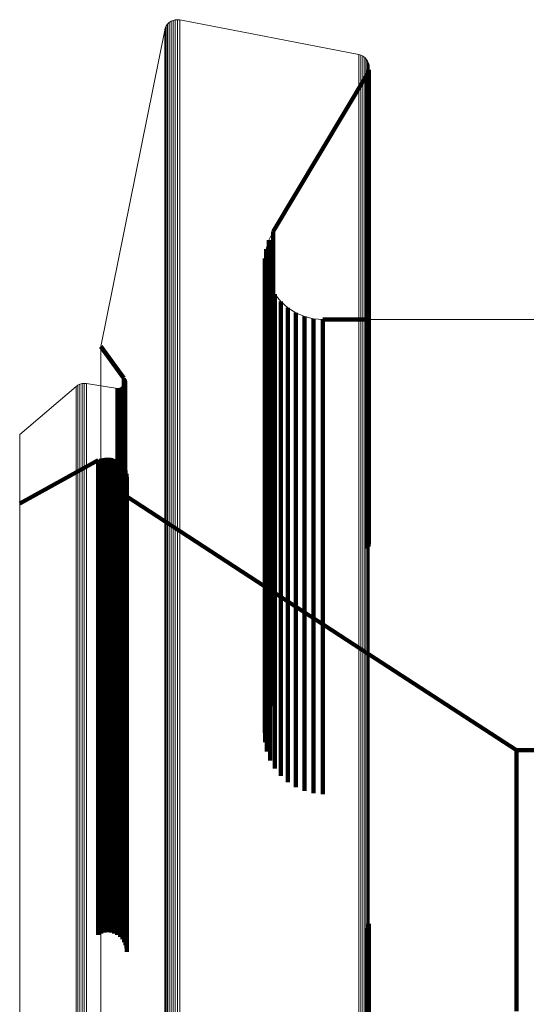
# Model space of a CAD drawing. Units: metres. Extents: x 0.025 to 0.106, y -0.446 to 0.446.
# Drawn here: x 0.025 to 0.046, y 0.405 to 0.446 of the extents above; entities that cross this region are included whole.
import ezdxf

# ---------------------------------------------------------------- set-up
doc = ezdxf.new("R2010")
doc.units = ezdxf.units.M
doc.linetypes.add('AUSGEZOGEN', pattern=[0])
doc.linetypes.add('VERDECKT2_S2', pattern=[0.036, 0.02, -0.016])
doc.layers.add('Standard', color=7, linetype='AUSGEZOGEN', lineweight=13)

msp = doc.modelspace()

# ---------------------------------------------------------------- linework, layer by layer
at = {"layer": 'Standard', "color": 7, "linetype": 'AUSGEZOGEN', "lineweight": 13, "transparency": 33554687}
for p, q in [((0.030798, 0.446151), (0.030771, 0.44606)), ((0.03084, 0.446235), (0.030798, 0.446151)), ((0.030819, 0.446193), (0.030819, 0.446193)), ((0.030895, 0.446311), (0.03084, 0.446235)), ((0.030867, 0.446273), (0.030867, 0.446273)), ((0.030964, 0.446377), (0.030895, 0.446311)), ((0.03093, 0.446344), (0.03093, 0.446344)), ((0.031042, 0.446429), (0.030964, 0.446377)), ((0.031003, 0.446403), (0.031003, 0.446403)), ((0.031128, 0.446467), (0.031042, 0.446429)), ((0.031085, 0.446448), (0.031085, 0.446448)), ((0.03122, 0.44649), (0.031128, 0.446467)), ((0.031174, 0.446479), (0.031174, 0.446479)), ((0.031314, 0.446496), (0.03122, 0.44649)), ((0.031267, 0.446493), (0.031267, 0.446493)), ((0.031408, 0.446487), (0.031314, 0.446496)), ((0.031361, 0.446491), (0.031361, 0.446491)), ((0.038954, 0.445024), (0.031408, 0.446487)), ((0.038954, 0.445024), (0.031408, 0.446487)), ((0.030771, 0.44606), (0.028073, 0.432726)), ((0.030771, 0.44606), (0.028073, 0.432726)), ((0.030784, 0.446106), (0.030784, 0.446106)), ((0.039045, 0.444997), (0.038954, 0.445024)), ((0.038999, 0.44501), (0.038999, 0.44501)), ((0.03913, 0.444956), (0.039045, 0.444997)), ((0.039088, 0.444977), (0.039088, 0.444977)), ((0.039207, 0.4449), (0.03913, 0.444956)), ((0.039169, 0.444928), (0.039169, 0.444928)), ((0.039273, 0.444832), (0.039207, 0.4449)), ((0.03924, 0.444866), (0.03924, 0.444866)), ((0.039326, 0.444754), (0.039273, 0.444832)), ((0.039299, 0.444793), (0.039299, 0.444793)), ((0.039365, 0.444667), (0.039326, 0.444754)), ((0.039345, 0.44471), (0.039345, 0.44471)), ((0.039388, 0.444575), (0.039365, 0.444667)), ((0.039376, 0.444621), (0.039376, 0.444621)), ((0.039394, 0.444481), (0.039388, 0.444575)), ((0.039391, 0.444528), (0.039391, 0.444528)), ((0.035341, 0.437564), (0.039317, 0.44421)), ((0.039317, 0.44421), (0.039359, 0.444295)), ((0.039359, 0.444295), (0.039385, 0.444386)), ((0.039385, 0.444386), (0.039394, 0.444481)), ((0.035166, 0.437208), (0.035341, 0.437564)), ((0.03505, 0.436828), (0.035166, 0.437208)), ((0.034997, 0.436435), (0.03505, 0.436828)), ((0.035009, 0.436038), (0.034997, 0.436435)), ((0.035084, 0.435648), (0.035009, 0.436038)), ((0.035222, 0.435276), (0.035084, 0.435648)), ((0.035417, 0.43493), (0.035222, 0.435276)), ((0.035667, 0.434621), (0.035417, 0.43493)), ((0.035962, 0.434356), (0.035667, 0.434621)), ((0.036297, 0.434143), (0.035962, 0.434356)), ((0.036661, 0.433986), (0.036297, 0.434143)), ((0.037047, 0.43389), (0.036661, 0.433986)), ((0.037443, 0.433858), (0.037047, 0.43389)), ((0.051879, 0.433858), (0.037443, 0.433858)), ((0.051879, 0.433858), (0.039394, 0.433858)), ((0.028073, 0.432726), (0.02905, 0.431384)), ((0.02905, 0.431384), (0.029074, 0.431345)), ((0.029074, 0.431345), (0.029091, 0.431303)), ((0.029091, 0.431303), (0.0291, 0.431258)), ((0.029102, 0.431212), (0.029096, 0.431167)), ((0.0291, 0.431258), (0.029102, 0.431212)), ((0.027038, 0.431039), (0.024658, 0.429014)), ((0.027038, 0.431039), (0.024658, 0.429014)), ((0.027114, 0.431093), (0.027038, 0.431039)), ((0.027076, 0.431066), (0.027076, 0.431066)), ((0.027198, 0.431133), (0.027114, 0.431093)), ((0.027156, 0.431113), (0.027156, 0.431113)), ((0.027288, 0.431159), (0.027198, 0.431133)), ((0.027243, 0.431146), (0.027243, 0.431146)), ((0.027382, 0.431168), (0.027288, 0.431159)), ((0.027335, 0.431163), (0.027335, 0.431163)), ((0.027475, 0.431161), (0.027382, 0.431168)), ((0.027428, 0.431165), (0.027428, 0.431165)), ((0.028788, 0.430955), (0.027475, 0.431161)), ((0.027774, 0.431115), (0.027774, 0.431115)), ((0.028833, 0.430952), (0.028788, 0.430955)), ((0.028879, 0.430956), (0.028833, 0.430952)), ((0.028923, 0.430968), (0.028879, 0.430956)), ((0.028965, 0.430987), (0.028923, 0.430968)), ((0.029002, 0.431013), (0.028965, 0.430987)), ((0.029035, 0.431045), (0.029002, 0.431013)), ((0.029062, 0.431082), (0.029035, 0.431045)), ((0.029083, 0.431123), (0.029062, 0.431082)), ((0.029096, 0.431167), (0.029083, 0.431123)), ((0.024658, 0.429014), (0.024658, 0.426109)), ((0.024658, 0.426109), (0.027965, 0.427928)), ((0.027965, 0.427928), (0.028094, 0.427985)), ((0.028094, 0.427985), (0.028231, 0.428019)), ((0.028231, 0.428019), (0.028371, 0.428029)), ((0.028371, 0.428029), (0.028511, 0.428015)), ((0.028511, 0.428015), (0.028647, 0.427977)), ((0.028647, 0.427977), (0.028774, 0.427916)), ((0.028774, 0.427916), (0.028889, 0.427834)), ((0.028889, 0.427834), (0.028987, 0.427734)), ((0.028987, 0.427734), (0.029068, 0.427618)), ((0.029068, 0.427618), (0.029126, 0.42749)), ((0.029126, 0.42749), (0.029163, 0.427354)), ((0.029163, 0.427354), (0.029175, 0.427213)), ((0.029175, 0.427213), (0.029175, 0.426392)), ((0.029175, 0.426392), (0.0456, 0.4157)), ((0.0456, 0.4157), (0.053542, 0.4157))]:
    msp.add_line(p, q, dxfattribs=at)
at = {"layer": 'Standard', "color": 253, "linetype": 'VERDECKT2_S2', "lineweight": 140, "transparency": 33554687}
for p, q in [((0.035341, 0.437564), (0.039317, 0.44421)), ((0.039317, 0.44421), (0.039317, 0.443768)), ((0.039338, 0.444253), (0.039338, 0.444253)), ((0.039359, 0.444295), (0.039359, 0.443854)), ((0.039372, 0.444341), (0.039372, 0.444341)), ((0.039385, 0.444386), (0.039385, 0.443945)), ((0.03939, 0.444434), (0.03939, 0.444434)), ((0.039317, 0.443768), (0.039317, 0.442413)), ((0.039359, 0.443854), (0.039359, 0.442498)), ((0.039385, 0.443945), (0.039385, 0.442589)), ((0.039317, 0.442413), (0.039317, 0.440101)), ((0.039359, 0.442498), (0.039359, 0.440186)), ((0.039385, 0.442589), (0.039385, 0.440276)), ((0.039317, 0.440101), (0.039317, 0.436794)), ((0.039359, 0.440186), (0.039359, 0.436878)), ((0.039385, 0.440276), (0.039385, 0.436968)), ((0.035341, 0.437564), (0.035341, 0.437129)), ((0.035108, 0.437018), (0.035108, 0.437018)), ((0.035166, 0.437208), (0.035166, 0.436773)), ((0.035253, 0.437386), (0.035253, 0.437386)), ((0.035341, 0.437129), (0.035341, 0.435794)), ((0.035024, 0.436631), (0.035024, 0.436631)), ((0.03505, 0.436828), (0.03505, 0.436394)), ((0.035166, 0.436773), (0.035166, 0.435439)), ((0.039317, 0.436794), (0.039317, 0.432457)), ((0.039359, 0.436878), (0.039359, 0.43254)), ((0.039385, 0.436968), (0.039385, 0.432629)), ((0.034997, 0.436435), (0.034997, 0.436001)), ((0.035003, 0.436236), (0.035003, 0.436236)), ((0.03505, 0.436394), (0.03505, 0.435061)), ((0.034997, 0.436001), (0.034997, 0.434669)), ((0.035009, 0.436038), (0.035009, 0.435604)), ((0.035046, 0.435843), (0.035046, 0.435843)), ((0.035341, 0.435794), (0.035341, 0.433517)), ((0.035009, 0.435604), (0.035009, 0.434274)), ((0.035084, 0.435648), (0.035084, 0.435215)), ((0.035153, 0.435462), (0.035153, 0.435462)), ((0.035166, 0.435439), (0.035166, 0.433164)), ((0.03505, 0.435061), (0.03505, 0.432788)), ((0.035084, 0.435215), (0.035084, 0.433886)), ((0.035222, 0.435276), (0.035222, 0.434843)), ((0.035319, 0.435103), (0.035319, 0.435103)), ((0.034997, 0.434669), (0.034997, 0.432398)), ((0.035222, 0.434843), (0.035222, 0.433515)), ((0.035417, 0.43493), (0.035417, 0.434498)), ((0.035542, 0.434776), (0.035542, 0.434776)), ((0.035667, 0.434621), (0.035667, 0.434189)), ((0.035009, 0.434274), (0.035009, 0.432005)), ((0.035417, 0.434498), (0.035417, 0.433171)), ((0.035667, 0.434189), (0.035667, 0.432863)), ((0.035814, 0.434489), (0.035814, 0.434489)), ((0.035962, 0.434356), (0.035962, 0.433924)), ((0.03613, 0.434249), (0.03613, 0.434249)), ((0.036297, 0.434143), (0.036297, 0.433711)), ((0.035084, 0.433886), (0.035084, 0.431619)), ((0.035962, 0.433924), (0.035962, 0.432599)), ((0.036297, 0.433711), (0.036297, 0.432387)), ((0.036479, 0.434064), (0.036479, 0.434064)), ((0.036661, 0.433986), (0.036661, 0.433555)), ((0.036854, 0.433938), (0.036854, 0.433938)), ((0.037047, 0.43389), (0.037047, 0.433459)), ((0.037245, 0.433874), (0.037245, 0.433874)), ((0.037443, 0.433858), (0.037443, 0.433427)), ((0.039394, 0.433858), (0.037443, 0.433858)), ((0.035222, 0.433515), (0.035222, 0.43125)), ((0.035341, 0.433517), (0.035341, 0.430259)), ((0.036661, 0.433555), (0.036661, 0.432231)), ((0.037047, 0.433459), (0.037047, 0.432135)), ((0.037443, 0.433427), (0.037443, 0.432103)), ((0.035166, 0.433164), (0.035166, 0.429909)), ((0.035417, 0.433171), (0.035417, 0.430907)), ((0.028073, 0.432726), (0.02905, 0.431384)), ((0.03505, 0.432788), (0.03505, 0.429535)), ((0.035667, 0.432863), (0.035667, 0.430601)), ((0.035962, 0.432599), (0.035962, 0.430339)), ((0.039317, 0.432457), (0.039317, 0.427063)), ((0.039359, 0.43254), (0.039359, 0.427145)), ((0.039385, 0.432629), (0.039385, 0.427233)), ((0.034997, 0.432398), (0.034997, 0.429148)), ((0.036297, 0.432387), (0.036297, 0.430127)), ((0.036661, 0.432231), (0.036661, 0.429972)), ((0.037047, 0.432135), (0.037047, 0.429877)), ((0.037443, 0.432103), (0.037443, 0.429845)), ((0.035009, 0.432005), (0.035009, 0.428758)), ((0.02905, 0.431384), (0.02905, 0.430955)), ((0.029062, 0.431365), (0.029062, 0.431365)), ((0.029074, 0.431345), (0.029074, 0.430916)), ((0.029082, 0.431324), (0.029082, 0.431324)), ((0.029091, 0.431303), (0.029091, 0.430874)), ((0.029095, 0.43128), (0.029095, 0.43128)), ((0.0291, 0.431258), (0.0291, 0.430829)), ((0.029101, 0.431235), (0.029101, 0.431235)), ((0.029102, 0.431212), (0.029102, 0.430783)), ((0.035084, 0.431619), (0.035084, 0.428375)), ((0.035222, 0.43125), (0.035222, 0.428009)), ((0.02843, 0.431011), (0.02843, 0.431011)), ((0.028788, 0.430955), (0.028788, 0.430527)), ((0.028811, 0.430954), (0.028811, 0.430954)), ((0.028833, 0.430952), (0.028833, 0.430523)), ((0.028856, 0.430954), (0.028856, 0.430954)), ((0.028879, 0.430956), (0.028879, 0.430528)), ((0.028901, 0.430962), (0.028901, 0.430962)), ((0.028923, 0.430968), (0.028923, 0.43054)), ((0.028944, 0.430978), (0.028944, 0.430978)), ((0.028965, 0.430987), (0.028965, 0.430559)), ((0.028983, 0.431), (0.028983, 0.431)), ((0.029002, 0.431013), (0.029002, 0.430585)), ((0.029019, 0.431029), (0.029019, 0.431029)), ((0.029035, 0.431045), (0.029035, 0.430617)), ((0.029049, 0.431064), (0.029049, 0.431064)), ((0.02905, 0.430955), (0.02905, 0.429639)), ((0.029062, 0.431082), (0.029062, 0.430654)), ((0.029072, 0.431103), (0.029072, 0.431103)), ((0.029074, 0.430916), (0.029074, 0.4296)), ((0.029083, 0.431123), (0.029083, 0.430694)), ((0.029089, 0.431145), (0.029089, 0.431145)), ((0.029091, 0.430874), (0.029091, 0.429558)), ((0.029096, 0.431167), (0.029096, 0.430738)), ((0.029099, 0.431189), (0.029099, 0.431189)), ((0.0291, 0.430829), (0.0291, 0.429513)), ((0.035417, 0.430907), (0.035417, 0.427669)), ((0.028788, 0.430527), (0.028788, 0.429212)), ((0.028833, 0.430523), (0.028833, 0.429209)), ((0.028879, 0.430528), (0.028879, 0.429213)), ((0.028923, 0.43054), (0.028923, 0.429225)), ((0.028965, 0.430559), (0.028965, 0.429244)), ((0.029002, 0.430585), (0.029002, 0.42927)), ((0.029035, 0.430617), (0.029035, 0.429302)), ((0.029062, 0.430654), (0.029062, 0.429338)), ((0.029083, 0.430694), (0.029083, 0.429379)), ((0.029096, 0.430738), (0.029096, 0.429423)), ((0.029102, 0.430783), (0.029102, 0.429468)), ((0.035667, 0.430601), (0.035667, 0.427365)), ((0.035341, 0.430259), (0.035341, 0.425987)), ((0.035962, 0.430339), (0.035962, 0.427105)), ((0.036297, 0.430127), (0.036297, 0.426895)), ((0.036661, 0.429972), (0.036661, 0.426741)), ((0.02905, 0.429639), (0.02905, 0.427394)), ((0.029074, 0.4296), (0.029074, 0.427355)), ((0.029091, 0.429558), (0.029091, 0.427313)), ((0.035166, 0.429909), (0.035166, 0.42564)), ((0.037047, 0.429877), (0.037047, 0.426647)), ((0.037443, 0.429845), (0.037443, 0.426615)), ((0.028788, 0.429212), (0.028788, 0.426969)), ((0.028833, 0.429209), (0.028833, 0.426966)), ((0.028879, 0.429213), (0.028879, 0.42697)), ((0.028923, 0.429225), (0.028923, 0.426982)), ((0.028965, 0.429244), (0.028965, 0.427001)), ((0.029002, 0.42927), (0.029002, 0.427027)), ((0.029035, 0.429302), (0.029035, 0.427058)), ((0.029062, 0.429338), (0.029062, 0.427095)), ((0.029083, 0.429379), (0.029083, 0.427135)), ((0.029096, 0.429423), (0.029096, 0.427179)), ((0.0291, 0.429513), (0.0291, 0.427269)), ((0.029102, 0.429468), (0.029102, 0.427224)), ((0.034997, 0.429148), (0.034997, 0.424888)), ((0.03505, 0.429535), (0.03505, 0.425271)), ((0.035009, 0.428758), (0.035009, 0.424501)), ((0.035084, 0.428375), (0.035084, 0.424122)), ((0.024658, 0.426109), (0.027965, 0.427928)), ((0.027965, 0.427928), (0.027965, 0.427503)), ((0.028019, 0.427952), (0.028019, 0.427952)), ((0.028083, 0.427981), (0.028083, 0.427981)), ((0.028094, 0.427985), (0.028094, 0.42756)), ((0.028162, 0.428002), (0.028162, 0.428002)), ((0.028231, 0.428019), (0.028231, 0.427594)), ((0.028301, 0.428024), (0.028301, 0.428024)), ((0.028371, 0.428029), (0.028371, 0.427604)), ((0.028441, 0.428022), (0.028441, 0.428022)), ((0.028511, 0.428015), (0.028511, 0.42759)), ((0.028579, 0.427996), (0.028579, 0.427996)), ((0.028647, 0.427977), (0.028647, 0.427551)), ((0.02871, 0.427946), (0.02871, 0.427946)), ((0.028774, 0.427916), (0.028774, 0.42749)), ((0.035222, 0.428009), (0.035222, 0.423759)), ((0.027965, 0.427503), (0.027965, 0.426197)), ((0.028094, 0.42756), (0.028094, 0.426254)), ((0.028231, 0.427594), (0.028231, 0.426288)), ((0.028371, 0.427604), (0.028371, 0.426298)), ((0.028511, 0.42759), (0.028511, 0.426284)), ((0.028647, 0.427551), (0.028647, 0.426246)), ((0.028774, 0.42749), (0.028774, 0.426185)), ((0.028831, 0.427875), (0.028831, 0.427875)), ((0.028889, 0.427834), (0.028889, 0.427409)), ((0.028938, 0.427784), (0.028938, 0.427784)), ((0.028987, 0.427734), (0.028987, 0.427308)), ((0.029027, 0.427676), (0.029027, 0.427676)), ((0.029068, 0.427618), (0.029068, 0.427193)), ((0.029085, 0.42758), (0.029085, 0.42758)), ((0.029114, 0.427517), (0.029114, 0.427517)), ((0.029126, 0.42749), (0.029126, 0.427065)), ((0.035417, 0.427669), (0.035417, 0.423423)), ((0.028889, 0.427409), (0.028889, 0.426103)), ((0.028987, 0.427308), (0.028987, 0.426003)), ((0.029035, 0.427058), (0.029035, 0.423849)), ((0.02905, 0.427394), (0.02905, 0.424182)), ((0.029062, 0.427095), (0.029062, 0.423885)), ((0.029068, 0.427193), (0.029068, 0.425888)), ((0.029074, 0.427355), (0.029074, 0.424144)), ((0.029083, 0.427135), (0.029083, 0.423926)), ((0.029091, 0.427313), (0.029091, 0.424102)), ((0.029096, 0.427179), (0.029096, 0.423969)), ((0.0291, 0.427269), (0.0291, 0.424058)), ((0.029102, 0.427224), (0.029102, 0.424013)), ((0.029126, 0.427065), (0.029126, 0.425761)), ((0.029145, 0.427422), (0.029145, 0.427422)), ((0.029163, 0.427354), (0.029163, 0.426929)), ((0.029169, 0.427283), (0.029169, 0.427283)), ((0.029175, 0.427213), (0.029175, 0.426789)), ((0.035667, 0.427365), (0.035667, 0.423122)), ((0.035962, 0.427105), (0.035962, 0.422864)), ((0.039317, 0.427063), (0.039317, 0.42421)), ((0.039359, 0.427145), (0.039359, 0.424295)), ((0.039385, 0.427233), (0.039385, 0.424386)), ((0.028788, 0.426969), (0.028788, 0.423761)), ((0.028833, 0.426966), (0.028833, 0.423757)), ((0.028879, 0.42697), (0.028879, 0.423762)), ((0.028923, 0.426982), (0.028923, 0.423773)), ((0.028965, 0.427001), (0.028965, 0.423792)), ((0.029002, 0.427027), (0.029002, 0.423818)), ((0.029163, 0.426929), (0.029163, 0.425625)), ((0.029175, 0.426789), (0.029175, 0.425485)), ((0.036297, 0.426895), (0.036297, 0.422656)), ((0.036661, 0.426741), (0.036661, 0.422504)), ((0.037047, 0.426647), (0.037047, 0.422411)), ((0.028094, 0.426254), (0.028094, 0.424027)), ((0.028231, 0.426288), (0.028231, 0.424061)), ((0.028371, 0.426298), (0.028371, 0.42407)), ((0.028511, 0.426284), (0.028511, 0.424056)), ((0.028647, 0.426246), (0.028647, 0.424018)), ((0.029175, 0.426392), (0.034997, 0.422602)), ((0.037443, 0.426615), (0.037443, 0.422379)), ((0.027965, 0.426197), (0.027965, 0.42397)), ((0.028774, 0.426185), (0.028774, 0.423958)), ((0.028889, 0.426103), (0.028889, 0.423877)), ((0.028987, 0.426003), (0.028987, 0.423777)), ((0.029068, 0.425888), (0.029068, 0.423663)), ((0.035341, 0.425987), (0.035341, 0.420673)), ((0.029126, 0.425761), (0.029126, 0.423536)), ((0.029163, 0.425625), (0.029163, 0.423401)), ((0.029175, 0.425485), (0.029175, 0.423262)), ((0.035166, 0.42564), (0.035166, 0.420331)), ((0.03505, 0.425271), (0.03505, 0.419966)), ((0.034997, 0.424888), (0.034997, 0.419588)), ((0.02905, 0.424182), (0.02905, 0.419971)), ((0.035009, 0.424501), (0.035009, 0.419206)), ((0.027965, 0.42397), (0.027965, 0.420784)), ((0.028094, 0.424027), (0.028094, 0.42084)), ((0.028231, 0.424061), (0.028231, 0.420874)), ((0.028371, 0.42407), (0.028371, 0.420884)), ((0.028511, 0.424056), (0.028511, 0.42087)), ((0.028647, 0.424018), (0.028647, 0.420832)), ((0.028774, 0.423958), (0.028774, 0.420772)), ((0.028788, 0.423761), (0.028788, 0.419553)), ((0.028833, 0.423757), (0.028833, 0.41955)), ((0.028879, 0.423762), (0.028879, 0.419554)), ((0.028889, 0.423877), (0.028889, 0.420691)), ((0.028923, 0.423773), (0.028923, 0.419566)), ((0.028965, 0.423792), (0.028965, 0.419585)), ((0.028987, 0.423777), (0.028987, 0.420593)), ((0.029002, 0.423818), (0.029002, 0.41961)), ((0.029035, 0.423849), (0.029035, 0.419641)), ((0.029062, 0.423885), (0.029062, 0.419677)), ((0.029074, 0.424144), (0.029074, 0.419933)), ((0.029083, 0.423926), (0.029083, 0.419717)), ((0.029091, 0.424102), (0.029091, 0.419891)), ((0.029096, 0.423969), (0.029096, 0.419759)), ((0.0291, 0.424058), (0.0291, 0.419848)), ((0.029102, 0.424013), (0.029102, 0.419803)), ((0.035084, 0.424122), (0.035084, 0.418832)), ((0.035222, 0.423759), (0.035222, 0.418474)), ((0.029068, 0.423663), (0.029068, 0.420479)), ((0.029126, 0.423536), (0.029126, 0.420353)), ((0.029163, 0.423401), (0.029163, 0.420219)), ((0.035417, 0.423423), (0.035417, 0.418142)), ((0.029175, 0.423262), (0.029175, 0.420081)), ((0.035667, 0.423122), (0.035667, 0.417844)), ((0.034997, 0.422602), (0.039394, 0.41974)), ((0.035962, 0.422864), (0.035962, 0.41759)), ((0.036297, 0.422656), (0.036297, 0.417384)), ((0.036661, 0.422504), (0.036661, 0.417234)), ((0.037047, 0.422411), (0.037047, 0.417142)), ((0.037443, 0.422379), (0.037443, 0.417111)), ((0.028094, 0.42084), (0.028094, 0.416662)), ((0.028231, 0.420874), (0.028231, 0.416695)), ((0.028371, 0.420884), (0.028371, 0.416705)), ((0.028511, 0.42087), (0.028511, 0.416691)), ((0.028647, 0.420832), (0.028647, 0.416654)), ((0.027965, 0.420784), (0.027965, 0.416607)), ((0.028774, 0.420772), (0.028774, 0.416594)), ((0.028889, 0.420691), (0.028889, 0.416515)), ((0.028987, 0.420593), (0.028987, 0.416417)), ((0.029068, 0.420479), (0.029068, 0.416304)), ((0.035341, 0.420673), (0.035341, 0.417564)), ((0.029126, 0.420353), (0.029126, 0.41618)), ((0.029163, 0.420219), (0.029163, 0.416047)), ((0.029175, 0.420081), (0.029175, 0.41591)), ((0.035166, 0.420331), (0.035166, 0.417208)), ((0.029002, 0.41961), (0.029002, 0.414376)), ((0.029035, 0.419641), (0.029035, 0.414406)), ((0.02905, 0.419971), (0.02905, 0.414732)), ((0.029062, 0.419677), (0.029062, 0.414442)), ((0.029074, 0.419933), (0.029074, 0.414695)), ((0.029083, 0.419717), (0.029083, 0.414481)), ((0.029091, 0.419891), (0.029091, 0.414654)), ((0.029096, 0.419759), (0.029096, 0.414523)), ((0.0291, 0.419848), (0.0291, 0.414611)), ((0.029102, 0.419803), (0.029102, 0.414567)), ((0.034997, 0.419588), (0.034997, 0.416435)), ((0.03505, 0.419966), (0.03505, 0.416828)), ((0.039394, 0.41974), (0.0456, 0.4157)), ((0.028788, 0.419553), (0.028788, 0.41432)), ((0.028833, 0.41955), (0.028833, 0.414317)), ((0.028879, 0.419554), (0.028879, 0.414321)), ((0.028923, 0.419566), (0.028923, 0.414332)), ((0.028965, 0.419585), (0.028965, 0.414351)), ((0.035009, 0.419206), (0.035009, 0.416038)), ((0.035084, 0.418832), (0.035084, 0.415648)), ((0.035222, 0.418474), (0.035222, 0.415276)), ((0.035417, 0.418142), (0.035417, 0.41493)), ((0.035667, 0.417844), (0.035667, 0.414621)), ((0.035962, 0.41759), (0.035962, 0.414356)), ((0.036297, 0.417384), (0.036297, 0.414143)), ((0.036661, 0.417234), (0.036661, 0.413986)), ((0.037047, 0.417142), (0.037047, 0.41389)), ((0.037443, 0.417111), (0.037443, 0.413858)), ((0.028231, 0.416695), (0.028231, 0.411497)), ((0.028371, 0.416705), (0.028371, 0.411507)), ((0.028511, 0.416691), (0.028511, 0.411493)), ((0.027965, 0.416607), (0.027965, 0.41141)), ((0.028094, 0.416662), (0.028094, 0.411465)), ((0.028647, 0.416654), (0.028647, 0.411457)), ((0.028774, 0.416594), (0.028774, 0.411398)), ((0.028889, 0.416515), (0.028889, 0.411319)), ((0.028987, 0.416417), (0.028987, 0.411223)), ((0.029068, 0.416304), (0.029068, 0.411111)), ((0.029126, 0.41618), (0.029126, 0.410988)), ((0.029163, 0.416047), (0.029163, 0.410857)), ((0.029175, 0.41591), (0.029175, 0.410722)), ((0.0456, 0.4157), (0.0456, 0.415287)), ((0.0456, 0.4157), (0.048527, 0.4157)), ((0.0456, 0.415287), (0.0456, 0.414018)), ((0.02905, 0.414732), (0.02905, 0.411384)), ((0.029074, 0.414695), (0.029074, 0.411345)), ((0.029091, 0.414654), (0.029091, 0.411303)), ((0.0291, 0.414611), (0.0291, 0.411258)), ((0.028788, 0.41432), (0.028788, 0.410955)), ((0.028833, 0.414317), (0.028833, 0.410952)), ((0.028879, 0.414321), (0.028879, 0.410956)), ((0.028923, 0.414332), (0.028923, 0.410968)), ((0.028965, 0.414351), (0.028965, 0.410987)), ((0.029002, 0.414376), (0.029002, 0.411013)), ((0.029035, 0.414406), (0.029035, 0.411045)), ((0.029062, 0.414442), (0.029062, 0.411082)), ((0.029083, 0.414481), (0.029083, 0.411123)), ((0.029096, 0.414523), (0.029096, 0.411167)), ((0.029102, 0.414567), (0.029102, 0.411212)), ((0.0456, 0.414018), (0.0456, 0.411855)), ((0.0456, 0.411855), (0.0456, 0.40876)), ((0.027965, 0.41141), (0.027965, 0.407928)), ((0.028094, 0.411465), (0.028094, 0.407985)), ((0.028231, 0.411497), (0.028231, 0.408019)), ((0.028371, 0.411507), (0.028371, 0.408029)), ((0.028511, 0.411493), (0.028511, 0.408015)), ((0.028647, 0.411457), (0.028647, 0.407977)), ((0.028774, 0.411398), (0.028774, 0.407916)), ((0.028889, 0.411319), (0.028889, 0.407834)), ((0.028987, 0.411223), (0.028987, 0.407734)), ((0.029068, 0.411111), (0.029068, 0.407618)), ((0.029126, 0.410988), (0.029126, 0.40749)), ((0.029163, 0.410857), (0.029163, 0.407354)), ((0.029175, 0.410722), (0.029175, 0.407213)), ((0.039385, 0.408386), (0.039385, 0.404513)), ((0.0456, 0.40876), (0.0456, 0.404702)), ((0.039317, 0.40821), (0.039317, 0.404353)), ((0.039359, 0.408295), (0.039359, 0.40443))]:
    msp.add_line(p, q, dxfattribs=at)
at = {"layer": 'Standard', "color": 7, "linetype": 'AUSGEZOGEN', "lineweight": 13, "transparency": 33554687}
for points in [[(0.030798, 0.446151), (0.030798, 0.445707), (0.030798, 0.444346), (0.030798, 0.442024), (0.030798, 0.438703), (0.030798, 0.434347), (0.030798, 0.428929), (0.030798, 0.422427), (0.030798, 0.414826), (0.030798, 0.406119), (0.030798, 0.396309), (0.030798, 0.385404), (0.030798, 0.373426), (0.030798, 0.360402), (0.030798, 0.35351), (0.030798, 0.346371), (0.030798, 0.338991), (0.030798, 0.331377)], [(0.03084, 0.446235), (0.03084, 0.445792), (0.03084, 0.44443), (0.03084, 0.442108), (0.03084, 0.438786), (0.03084, 0.434429), (0.03084, 0.42901), (0.03084, 0.422507), (0.03084, 0.414904), (0.03084, 0.406196), (0.03084, 0.396384), (0.03084, 0.385478), (0.03084, 0.373497), (0.03084, 0.360471), (0.03084, 0.353577), (0.03084, 0.346436), (0.03084, 0.339055), (0.03084, 0.33144)], [(0.030895, 0.446311), (0.030895, 0.445868), (0.030895, 0.444506), (0.030895, 0.442183), (0.030895, 0.43886), (0.030895, 0.434503), (0.030895, 0.429083), (0.030895, 0.422579), (0.030895, 0.414975), (0.030895, 0.406265), (0.030895, 0.396451), (0.030895, 0.385543), (0.030895, 0.373561), (0.030895, 0.360532), (0.030895, 0.353637), (0.030895, 0.346495), (0.030895, 0.339113), (0.030895, 0.331496)], [(0.030964, 0.446377), (0.030964, 0.445933), (0.030964, 0.444571), (0.030964, 0.442248), (0.030964, 0.438925), (0.030964, 0.434567), (0.030964, 0.429146), (0.030964, 0.422641), (0.030964, 0.415036), (0.030964, 0.406325), (0.030964, 0.396509), (0.030964, 0.3856), (0.030964, 0.373615), (0.030964, 0.360585), (0.030964, 0.353689), (0.030964, 0.346546), (0.030964, 0.339162), (0.030964, 0.331545)], [(0.031042, 0.446429), (0.031042, 0.445985), (0.031042, 0.444623), (0.031042, 0.4423), (0.031042, 0.438976), (0.031042, 0.434618), (0.031042, 0.429196), (0.031042, 0.42269), (0.031042, 0.415085), (0.031042, 0.406373), (0.031042, 0.396556), (0.031042, 0.385645), (0.031042, 0.373659), (0.031042, 0.360627), (0.031042, 0.35373), (0.031042, 0.346587), (0.031042, 0.339202), (0.031042, 0.331584)], [(0.031128, 0.446467), (0.031128, 0.446023), (0.031128, 0.444661), (0.031128, 0.442338), (0.031128, 0.439014), (0.031128, 0.434655), (0.031128, 0.429233), (0.031128, 0.422726), (0.031128, 0.41512), (0.031128, 0.406407), (0.031128, 0.39659), (0.031128, 0.385678), (0.031128, 0.373691), (0.031128, 0.360658), (0.031128, 0.353761), (0.031128, 0.346616), (0.031128, 0.339231), (0.031128, 0.331612)], [(0.03122, 0.44649), (0.03122, 0.446046), (0.03122, 0.444684), (0.03122, 0.44236), (0.03122, 0.439036), (0.03122, 0.434677), (0.03122, 0.429255), (0.03122, 0.422748), (0.03122, 0.415141), (0.03122, 0.406428), (0.03122, 0.39661), (0.03122, 0.385697), (0.03122, 0.37371), (0.03122, 0.360676), (0.03122, 0.353779), (0.03122, 0.346634), (0.03122, 0.339249), (0.03122, 0.331629)], [(0.031314, 0.446496), (0.031314, 0.446053), (0.031314, 0.44469), (0.031314, 0.442367), (0.031314, 0.439042), (0.031314, 0.434683), (0.031314, 0.429261), (0.031314, 0.422754), (0.031314, 0.415147), (0.031314, 0.406434), (0.031314, 0.396616), (0.031314, 0.385703), (0.031314, 0.373716), (0.031314, 0.360682), (0.031314, 0.353784), (0.031314, 0.346639), (0.031314, 0.339253), (0.031314, 0.331634)], [(0.031408, 0.446487), (0.031408, 0.446043), (0.031408, 0.44468), (0.031408, 0.442357), (0.031408, 0.439033), (0.031408, 0.434674), (0.031408, 0.429252), (0.031408, 0.422745), (0.031408, 0.415138), (0.031408, 0.406425), (0.031408, 0.396607), (0.031408, 0.385695), (0.031408, 0.373707), (0.031408, 0.360674), (0.031408, 0.353776), (0.031408, 0.346631), (0.031408, 0.339246), (0.031408, 0.331626)], [(0.030771, 0.44606), (0.030771, 0.445617), (0.030771, 0.444256), (0.030771, 0.441935), (0.030771, 0.438614), (0.030771, 0.434259), (0.030771, 0.428842), (0.030771, 0.422341), (0.030771, 0.414742), (0.030771, 0.406037), (0.030771, 0.396228), (0.030771, 0.385326), (0.030771, 0.373351), (0.030771, 0.360329), (0.030771, 0.353438), (0.030771, 0.3463), (0.030771, 0.338922), (0.030771, 0.33131)], [(0.038954, 0.445024), (0.038954, 0.444581), (0.038954, 0.443223), (0.038954, 0.440907), (0.038954, 0.437594), (0.038954, 0.433249), (0.038954, 0.427845), (0.038954, 0.421359), (0.038954, 0.413778), (0.038954, 0.405093), (0.038954, 0.395307), (0.038954, 0.384431), (0.038954, 0.372483), (0.038954, 0.359492), (0.038954, 0.352617), (0.038954, 0.345495), (0.038954, 0.338134), (0.038954, 0.33054)], [(0.039045, 0.444997), (0.039045, 0.444555), (0.039045, 0.443197), (0.039045, 0.440882), (0.039045, 0.437568), (0.039045, 0.433224), (0.039045, 0.42782), (0.039045, 0.421335), (0.039045, 0.413753), (0.039045, 0.405069), (0.039045, 0.395284), (0.039045, 0.384408), (0.039045, 0.372461), (0.039045, 0.359471), (0.039045, 0.352596), (0.039045, 0.345475), (0.039045, 0.338115), (0.039045, 0.33052)], [(0.03913, 0.444956), (0.03913, 0.444514), (0.03913, 0.443156), (0.03913, 0.44084), (0.03913, 0.437528), (0.03913, 0.433184), (0.03913, 0.42778), (0.03913, 0.421296), (0.03913, 0.413715), (0.03913, 0.405032), (0.03913, 0.395247), (0.03913, 0.384372), (0.03913, 0.372426), (0.03913, 0.359437), (0.03913, 0.352563), (0.03913, 0.345443), (0.03913, 0.338083), (0.03913, 0.33049)], [(0.039207, 0.4449), (0.039207, 0.444458), (0.039207, 0.443101), (0.039207, 0.440785), (0.039207, 0.437473), (0.039207, 0.433129), (0.039207, 0.427727), (0.039207, 0.421243), (0.039207, 0.413663), (0.039207, 0.404981), (0.039207, 0.395198), (0.039207, 0.384324), (0.039207, 0.37238), (0.039207, 0.359392), (0.039207, 0.352519), (0.039207, 0.3454), (0.039207, 0.338041), (0.039207, 0.330448)], [(0.039273, 0.444832), (0.039273, 0.44439), (0.039273, 0.443033), (0.039273, 0.440718), (0.039273, 0.437406), (0.039273, 0.433063), (0.039273, 0.427661), (0.039273, 0.421178), (0.039273, 0.4136), (0.039273, 0.404919), (0.039273, 0.395137), (0.039273, 0.384265), (0.039273, 0.372323), (0.039273, 0.359337), (0.039273, 0.352465), (0.039273, 0.345347), (0.039273, 0.337989), (0.039273, 0.330398)], [(0.039326, 0.444754), (0.039326, 0.444312), (0.039326, 0.442955), (0.039326, 0.44064), (0.039326, 0.437329), (0.039326, 0.432987), (0.039326, 0.427586), (0.039326, 0.421104), (0.039326, 0.413527), (0.039326, 0.404847), (0.039326, 0.395068), (0.039326, 0.384198), (0.039326, 0.372257), (0.039326, 0.359274), (0.039326, 0.352403), (0.039326, 0.345286), (0.039326, 0.337929), (0.039326, 0.330339)], [(0.039365, 0.444667), (0.039365, 0.444225), (0.039365, 0.442868), (0.039365, 0.440554), (0.039365, 0.437244), (0.039365, 0.432903), (0.039365, 0.427503), (0.039365, 0.421022), (0.039365, 0.413446), (0.039365, 0.404769), (0.039365, 0.394991), (0.039365, 0.384123), (0.039365, 0.372184), (0.039365, 0.359204), (0.039365, 0.352334), (0.039365, 0.345219), (0.039365, 0.337864), (0.039365, 0.330275)], [(0.039388, 0.444575), (0.039388, 0.444133), (0.039388, 0.442777), (0.039388, 0.440463), (0.039388, 0.437153), (0.039388, 0.432813), (0.039388, 0.427414), (0.039388, 0.420935), (0.039388, 0.413361), (0.039388, 0.404685), (0.039388, 0.394909), (0.039388, 0.384043), (0.039388, 0.372107), (0.039388, 0.35913), (0.039388, 0.345147), (0.039388, 0.337794), (0.039388, 0.330207)], [(0.039394, 0.444481), (0.039394, 0.444039), (0.039394, 0.442683), (0.039394, 0.44037), (0.039394, 0.43706), (0.039394, 0.432721), (0.039394, 0.427323), (0.039394, 0.420846), (0.039394, 0.413273), (0.039394, 0.404599), (0.039394, 0.394825), (0.039394, 0.383962), (0.039394, 0.372028), (0.039394, 0.359053), (0.039394, 0.345074), (0.039394, 0.337722), (0.039394, 0.330137)], [(0.028073, 0.432726), (0.028073, 0.432295), (0.028073, 0.430975), (0.028073, 0.428723), (0.028073, 0.425501), (0.028073, 0.421277), (0.028073, 0.416022), (0.028073, 0.409715), (0.028073, 0.402343), (0.028073, 0.393898), (0.028073, 0.384383), (0.028073, 0.373807), (0.028073, 0.362189), (0.028073, 0.349557), (0.028073, 0.335948), (0.028073, 0.321405), (0.028073, 0.305983), (0.028073, 0.289741), (0.028073, 0.272746), (0.028073, 0.255071), (0.028073, 0.236792), (0.028073, 0.21799)], [(0.027038, 0.431039), (0.027038, 0.43061), (0.027038, 0.429295), (0.027038, 0.427052), (0.027038, 0.423842), (0.027038, 0.419634), (0.027038, 0.4144), (0.027038, 0.408118), (0.027038, 0.400775), (0.027038, 0.392363), (0.027038, 0.382885), (0.027038, 0.37235), (0.027038, 0.360777), (0.027038, 0.348195), (0.027038, 0.334638), (0.027038, 0.320152), (0.027038, 0.30479), (0.027038, 0.288612), (0.027038, 0.271683), (0.027038, 0.254076), (0.027038, 0.235868), (0.027038, 0.21714)], [(0.027114, 0.431093), (0.027114, 0.430664), (0.027114, 0.429349), (0.027114, 0.427105), (0.027114, 0.423896), (0.027114, 0.419687), (0.027114, 0.414452), (0.027114, 0.408169), (0.027114, 0.400825), (0.027114, 0.392412), (0.027114, 0.382933), (0.027114, 0.372397), (0.027114, 0.360823), (0.027114, 0.348238), (0.027114, 0.33468), (0.027114, 0.320193), (0.027114, 0.304829), (0.027114, 0.288648), (0.027114, 0.271717), (0.027114, 0.254108), (0.027114, 0.235898), (0.027114, 0.217167)], [(0.027198, 0.431133), (0.027198, 0.430705), (0.027198, 0.429389), (0.027198, 0.427145), (0.027198, 0.423936), (0.027198, 0.419727), (0.027198, 0.414491), (0.027198, 0.408208), (0.027198, 0.400863), (0.027198, 0.392449), (0.027198, 0.382969), (0.027198, 0.372432), (0.027198, 0.360857), (0.027198, 0.348271), (0.027198, 0.334712), (0.027198, 0.320223), (0.027198, 0.304857), (0.027198, 0.288675), (0.027198, 0.271742), (0.027198, 0.254132), (0.027198, 0.23592), (0.027198, 0.217188)], [(0.027288, 0.431159), (0.027288, 0.43073), (0.027288, 0.429414), (0.027288, 0.427171), (0.027288, 0.42396), (0.027288, 0.419751), (0.027288, 0.414515), (0.027288, 0.408232), (0.027288, 0.400886), (0.027288, 0.392472), (0.027288, 0.382991), (0.027288, 0.372453), (0.027288, 0.360878), (0.027288, 0.348292), (0.027288, 0.334731), (0.027288, 0.320242), (0.027288, 0.304875), (0.027288, 0.288692), (0.027288, 0.271758), (0.027288, 0.254147), (0.027288, 0.235934), (0.027288, 0.217201)], [(0.027382, 0.431168), (0.027382, 0.430739), (0.027382, 0.429424), (0.027382, 0.42718), (0.027382, 0.42397), (0.027382, 0.41976), (0.027382, 0.414524), (0.027382, 0.408241), (0.027382, 0.400895), (0.027382, 0.392481), (0.027382, 0.383), (0.027382, 0.372462), (0.027382, 0.360886), (0.027382, 0.348299), (0.027382, 0.334739), (0.027382, 0.320249), (0.027382, 0.304882), (0.027382, 0.288698), (0.027382, 0.271764), (0.027382, 0.254153), (0.027382, 0.235939), (0.027382, 0.217205)], [(0.027475, 0.431161), (0.027475, 0.430733), (0.027475, 0.429417), (0.027475, 0.427174), (0.027475, 0.423963), (0.027475, 0.419754), (0.027475, 0.414518), (0.027475, 0.408234), (0.027475, 0.400889), (0.027475, 0.392475), (0.027475, 0.382994), (0.027475, 0.372456), (0.027475, 0.36088), (0.027475, 0.348294), (0.027475, 0.334734), (0.027475, 0.320244), (0.027475, 0.304877), (0.027475, 0.288694), (0.027475, 0.27176), (0.027475, 0.254149), (0.027475, 0.235936), (0.027475, 0.217202)], [(0.024658, 0.429014), (0.024658, 0.428588), (0.024658, 0.427279), (0.024658, 0.425046), (0.024658, 0.421852), (0.024658, 0.417664), (0.024658, 0.412454), (0.024658, 0.406202), (0.024658, 0.398893), (0.024658, 0.39052), (0.024658, 0.381087), (0.024658, 0.370601), (0.024658, 0.359083), (0.024658, 0.34656), (0.024658, 0.333067), (0.024658, 0.318649), (0.024658, 0.303359), (0.024658, 0.287256), (0.024658, 0.270407), (0.024658, 0.252883), (0.024658, 0.234761), (0.024658, 0.21612)]]:
    msp.add_lwpolyline(points, dxfattribs=at)

doc.saveas('drawing.dxf')
